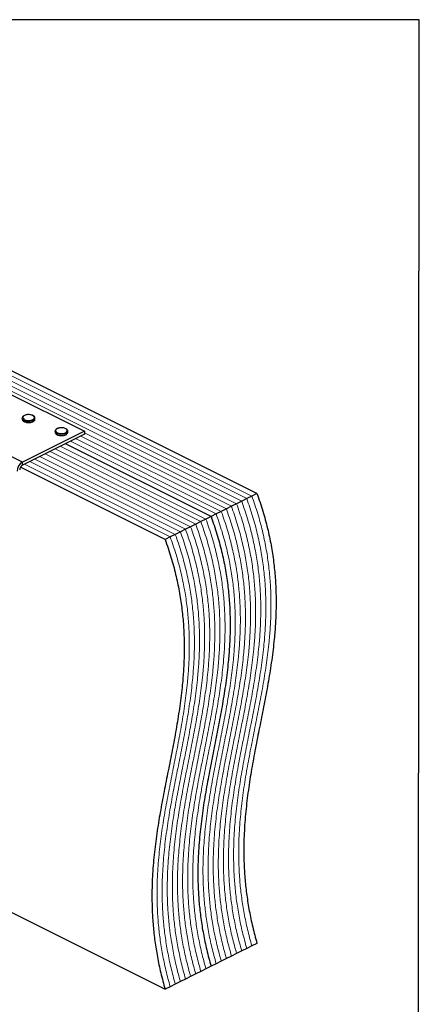
# Model space of a CAD drawing. Units: millimetres. Extents: x -1025 to -184, y -219 to 970.
# Drawn here: x -499 to -184, y 193 to 970 of the extents above; entities that cross this region are included whole.
import ezdxf

# ---------------------------------------------------------------- set-up
doc = ezdxf.new("R2010")
doc.units = ezdxf.units.MM
doc.header["$MEASUREMENT"] = 0
doc.layers.get('0').update_dxf_attribs({"linetype": 'CONTINUOUS', "lineweight": 15})
doc.layers.get('Defpoints').update_dxf_attribs({"linetype": 'CONTINUOUS'})

msp = doc.modelspace()

# ---------------------------------------------------------------- linework, layer by layer
at = {"color": 7, "linetype": 'Continuous', "lineweight": 25}
for p, q in [((-311.97, 596.05), (-705.15, 792.64)), ((-510.13, 676.4), (-448.05, 645.36)), ((-497.05, 655.6), (-497.05, 654.81)), ((-486.99, 654.81), (-486.99, 655.6)), ((-486.99, 654.76), (-486.99, 654.81)), ((-496.97, 620.9), (-559.06, 651.94)), ((-448.05, 645.36), (-496.97, 620.9)), ((-471.19, 645.26), (-471.19, 644.47)), ((-461.12, 644.47), (-461.12, 645.26)), ((-448.05, 645.36), (-448.05, 642.83)), ((-448.05, 642.83), (-496.97, 618.36)), ((-461.12, 644.41), (-461.12, 644.47)), ((-348.18, 577.94), (-463, 635.35)), ((-348.18, 577.94), (-463, 635.35)), ((-384.4, 559.83), (-498.45, 616.86)), ((-496.97, 618.36), (-496.97, 620.9)), ((-320.02, 592.02), (-324.04, 590.01)), ((-315.99, 594.04), (-320.02, 592.02)), ((-311.97, 596.05), (-315.99, 594.04)), ((-336.11, 583.98), (-340.14, 581.97)), ((-332.09, 585.99), (-336.11, 583.98)), ((-328.06, 588), (-332.09, 585.99)), ((-324.04, 590.01), (-328.06, 588)), ((-352.21, 575.93), (-356.23, 573.92)), ((-348.18, 577.94), (-352.21, 575.93)), ((-344.16, 579.95), (-348.18, 577.94)), ((-340.14, 581.97), (-344.16, 579.95)), ((-368.3, 567.88), (-372.33, 565.87)), ((-364.28, 569.89), (-368.3, 567.88)), ((-360.25, 571.91), (-364.28, 569.89)), ((-356.23, 573.92), (-360.25, 571.91)), ((-380.37, 561.85), (-384.4, 559.83)), ((-376.35, 563.86), (-380.37, 561.85)), ((-372.33, 565.87), (-376.35, 563.86)), ((-567.63, 296.62), (-384.4, 205.01)), ((-311.97, 241.22), (-315.99, 239.21)), ((-328.06, 233.17), (-332.09, 231.16)), ((-324.04, 235.19), (-328.06, 233.17)), ((-320.02, 237.2), (-324.04, 235.19)), ((-315.99, 239.21), (-320.02, 237.2)), ((-340.14, 227.14), (-344.16, 225.13)), ((-336.11, 229.15), (-340.14, 227.14)), ((-332.09, 231.16), (-336.11, 229.15)), ((-356.23, 219.09), (-360.25, 217.08)), ((-352.21, 221.1), (-356.23, 219.09)), ((-348.18, 223.11), (-352.21, 221.1)), ((-344.16, 225.13), (-348.18, 223.11)), ((-372.33, 211.04), (-376.35, 209.03)), ((-368.3, 213.05), (-372.33, 211.04)), ((-364.28, 215.07), (-368.3, 213.05)), ((-360.25, 217.08), (-364.28, 215.07)), ((-380.37, 207.02), (-384.4, 205.01)), ((-376.35, 209.03), (-380.37, 207.02))]:
    msp.add_line(p, q, dxfattribs=at)
at = {"color": 7, "linetype": 'Continuous', "lineweight": 5}
for p, q in [((-328.06, 588), (-721.25, 784.59)), ((-328.06, 588), (-721.25, 784.59)), ((-324.04, 590.01), (-717.23, 786.61)), ((-324.04, 590.01), (-717.23, 786.61)), ((-320.02, 592.02), (-713.2, 788.62)), ((-320.02, 592.02), (-713.2, 788.62)), ((-315.99, 594.04), (-709.18, 790.63)), ((-315.99, 594.04), (-709.18, 790.63)), ((-344.16, 579.95), (-458.98, 637.36)), ((-344.16, 579.95), (-458.98, 637.36)), ((-340.14, 581.97), (-454.95, 639.37)), ((-340.14, 581.97), (-454.95, 639.37)), ((-336.11, 583.98), (-450.93, 641.39)), ((-336.11, 583.98), (-450.93, 641.39)), ((-332.09, 585.99), (-448.05, 643.97)), ((-332.09, 585.99), (-448.05, 643.97)), ((-360.25, 571.91), (-475.07, 629.31)), ((-360.25, 571.91), (-475.07, 629.31)), ((-356.23, 573.92), (-471.05, 631.33)), ((-356.23, 573.92), (-471.05, 631.33)), ((-352.21, 575.93), (-467.03, 633.34)), ((-352.21, 575.93), (-467.03, 633.34)), ((-372.33, 565.87), (-487.14, 623.28)), ((-372.33, 565.87), (-487.14, 623.28)), ((-368.3, 567.88), (-483.12, 625.29)), ((-368.3, 567.88), (-483.12, 625.29)), ((-364.28, 569.89), (-479.1, 627.3)), ((-364.28, 569.89), (-479.1, 627.3)), ((-380.37, 561.85), (-495.19, 619.26)), ((-380.37, 561.85), (-495.19, 619.26)), ((-376.35, 563.86), (-491.17, 621.27)), ((-376.35, 563.86), (-491.17, 621.27))]:
    msp.add_line(p, q, dxfattribs=at)
at = {"color": 7, "linetype": 'Continuous', "lineweight": 25, "flags": 128}
for points in [[(-488.46, 653.82), (-489.61, 653.4), (-490.95, 653.15), (-492.38, 653.09), (-493.78, 653.25), (-495.04, 653.59), (-496.05, 654.1), (-496.74, 654.72), (-497.04, 655.42), (-497.05, 655.6)], [(-497.05, 654.81), (-497.04, 654.63), (-496.74, 653.93), (-496.05, 653.3), (-495.04, 652.8), (-493.78, 652.45), (-492.38, 652.3), (-490.95, 652.35), (-489.61, 652.6), (-488.46, 653.03)], [(-488.78, 654.38), (-487.97, 654.93), (-487.52, 655.57), (-487.47, 656.26), (-487.83, 656.92), (-488.55, 657.49), (-489.59, 657.94), (-490.84, 658.21), (-492.19, 658.29), (-493.53, 658.16), (-494.74, 657.84), (-495.7, 657.36), (-496.34, 656.76), (-496.59, 656.09), (-496.44, 655.41), (-495.9, 654.78), (-495.01, 654.27), (-493.85, 653.9), (-492.53, 653.73), (-491.17, 653.75), (-489.88, 653.98), (-488.78, 654.38)], [(-462.59, 643.48), (-463.74, 643.05), (-465.08, 642.8), (-466.51, 642.75), (-467.91, 642.9), (-469.17, 643.24), (-470.18, 643.75), (-470.87, 644.38), (-471.17, 645.08), (-471.19, 645.26)], [(-462.92, 644.04), (-462.11, 644.58), (-461.66, 645.23), (-461.61, 645.91), (-461.96, 646.57), (-462.68, 647.15), (-463.72, 647.59), (-464.97, 647.86), (-466.32, 647.94), (-467.66, 647.81), (-468.87, 647.49), (-469.84, 647.01), (-470.47, 646.41), (-470.73, 645.74), (-470.57, 645.06), (-470.03, 644.44), (-469.14, 643.92), (-467.98, 643.56), (-466.67, 643.38), (-465.3, 643.41), (-464.01, 643.63), (-462.92, 644.04)], [(-471.19, 644.47), (-471.17, 644.29), (-470.87, 643.59), (-470.18, 642.96), (-469.17, 642.45), (-467.91, 642.11), (-466.51, 641.95), (-465.08, 642.01), (-463.74, 642.26), (-462.59, 642.69)]]:
    msp.add_lwpolyline(points, dxfattribs=at)
at = {"color": 7, "linetype": 'Continuous', "lineweight": 25}
for centre, radius, start, end in [((-489.16, 655.91), 2.2, 288.5191, 350.91338), ((-489.17, 655.13), 2.21, 288.5952, 350.34402), ((-463.29, 645.56), 2.2, 288.5191, 350.91338), ((-463.3, 644.78), 2.21, 288.5952, 350.34402), ((-492.64, 613.62), 8.47, 120.75785, 179.03218), ((-494.81, 614.72), 4.24, 120.75785, 179.03218)]:
    msp.add_arc(centre, radius, start, end, dxfattribs=at)
for points, knots in [([(-492.24, 658.32), (-492.44, 658.32), (-493.09, 658.33), (-494.16, 658.13), (-495.32, 657.75), (-496.23, 657.21), (-496.8, 656.56), (-497.08, 656), (-497.03, 655.68), (-497.02, 655.61)], [0, 0, 0, 0, 0.080749, 0.261637, 0.443607, 0.627918, 0.79641, 0.953572, 1, 1, 1, 1]), ([(-497.01, 654.76), (-497.01, 654.59), (-496.99, 654.16), (-496.57, 653.55), (-495.86, 652.96), (-494.86, 652.48), (-493.63, 652.19), (-492.72, 652.05), (-492.25, 652.07), (-492.23, 652.07)], [0, 0, 0, 0, 0.1098674, 0.2730974, 0.4441658, 0.6263301, 0.8102557, 0.9930978, 1, 1, 1, 1]), ([(-487.04, 655.55), (-487.03, 655.71), (-487, 656.12), (-487.36, 656.74), (-488.02, 657.35), (-488.97, 657.85), (-490.16, 658.19), (-491.29, 658.36), (-491.99, 658.33), (-492.24, 658.32)], [0, 0, 0, 0, 0.093199, 0.244722, 0.400481, 0.567484, 0.737632, 0.906787, 1, 1, 1, 1]), ([(-492.23, 652.07), (-491.8, 652.08), (-490.91, 652.09), (-489.68, 652.33), (-489.02, 652.61), (-488.7, 652.74)], [0, 0, 0, 0, 0.337729, 0.689593, 1, 1, 1, 1]), ([(-488.48, 652.84), (-488.35, 652.92), (-487.89, 653.17), (-487.36, 653.68), (-487, 654.28), (-487.03, 654.64), (-487.04, 654.74)], [0, 0, 0, 0, 0.157251, 0.537146, 0.861861, 1, 1, 1, 1]), ([(-466.37, 647.98), (-466.57, 647.98), (-467.23, 647.98), (-468.29, 647.78), (-469.45, 647.4), (-470.36, 646.86), (-470.93, 646.21), (-471.21, 645.65), (-471.16, 645.33), (-471.15, 645.26)], [0, 0, 0, 0, 0.080749, 0.261637, 0.443607, 0.627918, 0.79641, 0.953572, 1, 1, 1, 1]), ([(-461.17, 645.2), (-461.16, 645.36), (-461.13, 645.77), (-461.5, 646.4), (-462.15, 647), (-463.1, 647.5), (-464.29, 647.84), (-465.42, 648.01), (-466.12, 647.99), (-466.37, 647.98)], [0, 0, 0, 0, 0.0931992, 0.2447218, 0.400481, 0.567484, 0.7376317, 0.906787, 1, 1, 1, 1]), ([(-471.14, 644.41), (-471.14, 644.24), (-471.13, 643.82), (-470.7, 643.2), (-469.99, 642.61), (-468.99, 642.14), (-467.77, 641.84), (-466.85, 641.7), (-466.38, 641.72), (-466.37, 641.73)], [0, 0, 0, 0, 0.1098674, 0.2730974, 0.4441658, 0.6263301, 0.8102557, 0.9930978, 1, 1, 1, 1]), ([(-466.37, 641.73), (-465.93, 641.73), (-465.05, 641.75), (-463.82, 641.98), (-463.15, 642.26), (-462.84, 642.39)], [0, 0, 0, 0, 0.337729, 0.689593, 1, 1, 1, 1]), ([(-462.62, 642.49), (-462.48, 642.57), (-462.02, 642.82), (-461.49, 643.34), (-461.14, 643.94), (-461.16, 644.29), (-461.17, 644.4)], [0, 0, 0, 0, 0.157251, 0.537146, 0.861861, 1, 1, 1, 1]), ([(-311.97, 596.05), (-310.37, 591.41), (-307.21, 582.26), (-303.57, 568.6), (-300.74, 555.26), (-298.74, 542.2), (-297.49, 529.49), (-296.9, 517.08), (-296.89, 504.95), (-297.39, 493), (-298.48, 479.5), (-300.31, 464.5), (-302.93, 448.07), (-305.94, 431.77), (-309.17, 415.51), (-312.43, 399.23), (-315.52, 382.85), (-318.27, 366.31), (-320.48, 349.52), (-321.97, 332.42), (-322.48, 316.92), (-322.21, 303.16), (-321.45, 291.26), (-320.11, 279.12), (-318.13, 266.73), (-315.5, 254.07), (-313.15, 245.53), (-311.97, 241.22)], [0, 0, 0, 0, 0.035662, 0.070419, 0.104588, 0.13844, 0.1722, 0.205433, 0.238864, 0.272569, 0.306593, 0.355767, 0.405561, 0.455851, 0.506459, 0.557188, 0.607832, 0.658211, 0.708184, 0.757677, 0.806714, 0.838643, 0.870511, 0.902426, 0.934526, 0.966982, 1, 1, 1, 1]), ([(-348.18, 577.94), (-346.58, 573.3), (-343.43, 564.15), (-339.78, 550.49), (-336.96, 537.15), (-334.96, 524.09), (-333.7, 511.38), (-333.11, 498.97), (-333.1, 486.85), (-333.61, 474.9), (-334.7, 461.39), (-336.53, 446.4), (-339.14, 429.97), (-342.16, 413.66), (-345.39, 397.4), (-348.64, 381.12), (-351.74, 364.74), (-354.49, 348.2), (-356.7, 331.41), (-358.19, 314.31), (-358.69, 298.81), (-358.42, 285.05), (-357.67, 273.15), (-356.33, 261.01), (-354.34, 248.62), (-351.71, 235.96), (-349.37, 227.42), (-348.18, 223.11)], [0, 0, 0, 0, 0.035662, 0.070419, 0.104588, 0.13844, 0.1722, 0.205433, 0.238864, 0.272569, 0.306593, 0.355767, 0.405561, 0.455851, 0.506459, 0.557188, 0.607832, 0.658211, 0.708184, 0.757677, 0.806714, 0.838643, 0.870511, 0.902426, 0.934526, 0.966982, 1, 1, 1, 1]), ([(-348.18, 577.94), (-346.58, 573.3), (-343.43, 564.15), (-339.78, 550.49), (-336.96, 537.15), (-334.96, 524.09), (-333.7, 511.38), (-333.11, 498.97), (-333.1, 486.85), (-333.61, 474.9), (-334.7, 461.39), (-336.53, 446.4), (-339.14, 429.97), (-342.16, 413.66), (-345.39, 397.4), (-348.64, 381.12), (-351.74, 364.74), (-354.49, 348.2), (-356.7, 331.41), (-358.19, 314.31), (-358.69, 298.81), (-358.42, 285.05), (-357.67, 273.15), (-356.33, 261.01), (-354.34, 248.62), (-351.71, 235.96), (-349.37, 227.42), (-348.18, 223.11)], [0, 0, 0, 0, 0.035662, 0.070419, 0.104588, 0.13844, 0.1722, 0.205433, 0.238864, 0.272569, 0.306593, 0.355767, 0.405561, 0.455851, 0.506459, 0.557188, 0.607832, 0.658211, 0.708184, 0.757677, 0.806714, 0.838643, 0.870511, 0.902426, 0.934526, 0.966982, 1, 1, 1, 1]), ([(-384.4, 559.83), (-382.8, 555.2), (-379.64, 546.04), (-375.99, 532.38), (-373.17, 519.04), (-371.17, 505.99), (-369.92, 493.27), (-369.33, 480.87), (-369.32, 468.74), (-369.82, 456.79), (-370.91, 443.28), (-372.74, 428.29), (-375.36, 411.86), (-378.37, 395.55), (-381.6, 379.29), (-384.86, 363.01), (-387.95, 346.64), (-390.7, 330.09), (-392.91, 313.31), (-394.4, 296.2), (-394.91, 280.71), (-394.64, 266.95), (-393.88, 255.04), (-392.54, 242.91), (-390.56, 230.52), (-387.93, 217.85), (-385.58, 209.31), (-384.4, 205.01)], [0, 0, 0, 0, 0.035662, 0.070419, 0.104588, 0.13844, 0.1722, 0.205433, 0.238864, 0.272569, 0.306593, 0.355767, 0.405561, 0.455851, 0.506459, 0.557188, 0.607832, 0.658211, 0.708184, 0.757677, 0.806714, 0.838643, 0.870511, 0.902426, 0.934526, 0.966982, 1, 1, 1, 1])]:
    msp.add_open_spline(points, degree=3, knots=knots, dxfattribs=at)
at = {"color": 7, "linetype": 'Continuous', "lineweight": 5}
for points in [[(-320.02, 592.02), (-318.42, 587.39), (-315.26, 578.23), (-311.61, 564.57), (-308.79, 551.23), (-306.79, 538.18), (-305.54, 525.46), (-304.95, 513.06), (-304.94, 500.93), (-305.44, 488.98), (-306.53, 475.47), (-308.36, 460.48), (-310.97, 444.05), (-313.99, 427.74), (-317.22, 411.49), (-320.48, 395.2), (-323.57, 378.83), (-326.32, 362.28), (-328.53, 345.5), (-330.02, 328.4), (-330.52, 312.9), (-330.26, 299.14), (-329.5, 287.24), (-328.16, 275.1), (-326.18, 262.71), (-323.55, 250.05), (-321.2, 241.5), (-320.02, 237.2)], [(-320.02, 592.02), (-318.42, 587.39), (-315.26, 578.23), (-311.61, 564.57), (-308.79, 551.23), (-306.79, 538.18), (-305.54, 525.46), (-304.95, 513.06), (-304.94, 500.93), (-305.44, 488.98), (-306.53, 475.47), (-308.36, 460.48), (-310.97, 444.05), (-313.99, 427.74), (-317.22, 411.49), (-320.48, 395.2), (-323.57, 378.83), (-326.32, 362.28), (-328.53, 345.5), (-330.02, 328.4), (-330.52, 312.9), (-330.26, 299.14), (-329.5, 287.24), (-328.16, 275.1), (-326.18, 262.71), (-323.55, 250.05), (-321.2, 241.5), (-320.02, 237.2)], [(-315.99, 594.04), (-314.39, 589.4), (-311.24, 580.24), (-307.59, 566.58), (-304.77, 553.24), (-302.77, 540.19), (-301.51, 527.48), (-300.92, 515.07), (-300.91, 502.94), (-301.42, 490.99), (-302.51, 477.48), (-304.34, 462.49), (-306.95, 446.06), (-309.97, 429.76), (-313.2, 413.5), (-316.45, 397.22), (-319.55, 380.84), (-322.3, 364.29), (-324.51, 347.51), (-325.99, 330.41), (-326.5, 314.91), (-326.23, 301.15), (-325.48, 289.25), (-324.14, 277.11), (-322.15, 264.72), (-319.52, 252.06), (-317.18, 243.52), (-315.99, 239.21)], [(-315.99, 594.04), (-314.39, 589.4), (-311.24, 580.24), (-307.59, 566.58), (-304.77, 553.24), (-302.77, 540.19), (-301.51, 527.48), (-300.92, 515.07), (-300.91, 502.94), (-301.42, 490.99), (-302.51, 477.48), (-304.34, 462.49), (-306.95, 446.06), (-309.97, 429.76), (-313.2, 413.5), (-316.45, 397.22), (-319.55, 380.84), (-322.3, 364.29), (-324.51, 347.51), (-325.99, 330.41), (-326.5, 314.91), (-326.23, 301.15), (-325.48, 289.25), (-324.14, 277.11), (-322.15, 264.72), (-319.52, 252.06), (-317.18, 243.52), (-315.99, 239.21)], [(-336.11, 583.98), (-334.51, 579.34), (-331.36, 570.18), (-327.71, 556.52), (-324.89, 543.19), (-322.89, 530.13), (-321.63, 517.42), (-321.04, 505.01), (-321.03, 492.88), (-321.54, 480.93), (-322.63, 467.42), (-324.45, 452.43), (-327.07, 436), (-330.09, 419.7), (-333.31, 403.44), (-336.57, 387.16), (-339.67, 370.78), (-342.41, 354.23), (-344.63, 337.45), (-346.11, 320.35), (-346.62, 304.85), (-346.35, 291.09), (-345.59, 279.19), (-344.26, 267.05), (-342.27, 254.66), (-339.64, 242), (-337.3, 233.46), (-336.11, 229.15)], [(-336.11, 583.98), (-334.51, 579.34), (-331.36, 570.18), (-327.71, 556.52), (-324.89, 543.19), (-322.89, 530.13), (-321.63, 517.42), (-321.04, 505.01), (-321.03, 492.88), (-321.54, 480.93), (-322.63, 467.42), (-324.45, 452.43), (-327.07, 436), (-330.09, 419.7), (-333.31, 403.44), (-336.57, 387.16), (-339.67, 370.78), (-342.41, 354.23), (-344.63, 337.45), (-346.11, 320.35), (-346.62, 304.85), (-346.35, 291.09), (-345.59, 279.19), (-344.26, 267.05), (-342.27, 254.66), (-339.64, 242), (-337.3, 233.46), (-336.11, 229.15)], [(-332.09, 585.99), (-330.49, 581.35), (-327.33, 572.2), (-323.68, 558.54), (-320.86, 545.2), (-318.86, 532.14), (-317.61, 519.43), (-317.02, 507.02), (-317.01, 494.89), (-317.51, 482.94), (-318.6, 469.44), (-320.43, 454.44), (-323.05, 438.02), (-326.06, 421.71), (-329.29, 405.45), (-332.55, 389.17), (-335.64, 372.79), (-338.39, 356.25), (-340.6, 339.46), (-342.09, 322.36), (-342.6, 306.86), (-342.33, 293.1), (-341.57, 281.2), (-340.23, 269.06), (-338.25, 256.67), (-335.62, 244.01), (-333.27, 235.47), (-332.09, 231.16)], [(-332.09, 585.99), (-330.49, 581.35), (-327.33, 572.2), (-323.68, 558.54), (-320.86, 545.2), (-318.86, 532.14), (-317.61, 519.43), (-317.02, 507.02), (-317.01, 494.89), (-317.51, 482.94), (-318.6, 469.44), (-320.43, 454.44), (-323.05, 438.02), (-326.06, 421.71), (-329.29, 405.45), (-332.55, 389.17), (-335.64, 372.79), (-338.39, 356.25), (-340.6, 339.46), (-342.09, 322.36), (-342.6, 306.86), (-342.33, 293.1), (-341.57, 281.2), (-340.23, 269.06), (-338.25, 256.67), (-335.62, 244.01), (-333.27, 235.47), (-332.09, 231.16)], [(-328.06, 588), (-326.47, 583.36), (-323.31, 574.21), (-319.66, 560.55), (-316.84, 547.21), (-314.84, 534.15), (-313.58, 521.44), (-312.99, 509.03), (-312.99, 496.91), (-313.49, 484.96), (-314.58, 471.45), (-316.41, 456.46), (-319.02, 440.03), (-322.04, 423.72), (-325.27, 407.46), (-328.52, 391.18), (-331.62, 374.8), (-334.37, 358.26), (-336.58, 341.47), (-338.07, 324.37), (-338.57, 308.87), (-338.3, 295.11), (-337.55, 283.21), (-336.21, 271.07), (-334.22, 258.68), (-331.59, 246.02), (-329.25, 237.48), (-328.06, 233.17)], [(-328.06, 588), (-326.47, 583.36), (-323.31, 574.21), (-319.66, 560.55), (-316.84, 547.21), (-314.84, 534.15), (-313.58, 521.44), (-312.99, 509.03), (-312.99, 496.91), (-313.49, 484.96), (-314.58, 471.45), (-316.41, 456.46), (-319.02, 440.03), (-322.04, 423.72), (-325.27, 407.46), (-328.52, 391.18), (-331.62, 374.8), (-334.37, 358.26), (-336.58, 341.47), (-338.07, 324.37), (-338.57, 308.87), (-338.3, 295.11), (-337.55, 283.21), (-336.21, 271.07), (-334.22, 258.68), (-331.59, 246.02), (-329.25, 237.48), (-328.06, 233.17)], [(-324.04, 590.01), (-322.44, 585.38), (-319.28, 576.22), (-315.64, 562.56), (-312.81, 549.22), (-310.82, 536.17), (-309.56, 523.45), (-308.97, 511.05), (-308.96, 498.92), (-309.47, 486.97), (-310.56, 473.46), (-312.38, 458.47), (-315, 442.04), (-318.01, 425.73), (-321.24, 409.47), (-324.5, 393.19), (-327.6, 376.81), (-330.34, 360.27), (-332.56, 343.48), (-334.04, 326.38), (-334.55, 310.88), (-334.28, 297.13), (-333.52, 285.22), (-332.19, 273.09), (-330.2, 260.7), (-327.57, 248.03), (-325.22, 239.49), (-324.04, 235.19)], [(-324.04, 590.01), (-322.44, 585.38), (-319.28, 576.22), (-315.64, 562.56), (-312.81, 549.22), (-310.82, 536.17), (-309.56, 523.45), (-308.97, 511.05), (-308.96, 498.92), (-309.47, 486.97), (-310.56, 473.46), (-312.38, 458.47), (-315, 442.04), (-318.01, 425.73), (-321.24, 409.47), (-324.5, 393.19), (-327.6, 376.81), (-330.34, 360.27), (-332.56, 343.48), (-334.04, 326.38), (-334.55, 310.88), (-334.28, 297.13), (-333.52, 285.22), (-332.19, 273.09), (-330.2, 260.7), (-327.57, 248.03), (-325.22, 239.49), (-324.04, 235.19)], [(-352.21, 575.93), (-350.61, 571.29), (-347.45, 562.14), (-343.8, 548.48), (-340.98, 535.14), (-338.98, 522.08), (-337.73, 509.37), (-337.14, 496.96), (-337.13, 484.83), (-337.63, 472.88), (-338.72, 459.38), (-340.55, 444.38), (-343.16, 427.96), (-346.18, 411.65), (-349.41, 395.39), (-352.67, 379.11), (-355.76, 362.73), (-358.51, 346.19), (-360.72, 329.4), (-362.21, 312.3), (-362.72, 296.8), (-362.45, 283.04), (-361.69, 271.14), (-360.35, 259), (-358.37, 246.61), (-355.74, 233.95), (-353.39, 225.41), (-352.21, 221.1)], [(-352.21, 575.93), (-350.61, 571.29), (-347.45, 562.14), (-343.8, 548.48), (-340.98, 535.14), (-338.98, 522.08), (-337.73, 509.37), (-337.14, 496.96), (-337.13, 484.83), (-337.63, 472.88), (-338.72, 459.38), (-340.55, 444.38), (-343.16, 427.96), (-346.18, 411.65), (-349.41, 395.39), (-352.67, 379.11), (-355.76, 362.73), (-358.51, 346.19), (-360.72, 329.4), (-362.21, 312.3), (-362.72, 296.8), (-362.45, 283.04), (-361.69, 271.14), (-360.35, 259), (-358.37, 246.61), (-355.74, 233.95), (-353.39, 225.41), (-352.21, 221.1)], [(-344.16, 579.95), (-342.56, 575.32), (-339.4, 566.16), (-335.76, 552.5), (-332.93, 539.16), (-330.93, 526.11), (-329.68, 513.39), (-329.09, 500.99), (-329.08, 488.86), (-329.58, 476.91), (-330.68, 463.4), (-332.5, 448.41), (-335.12, 431.98), (-338.13, 415.67), (-341.36, 399.41), (-344.62, 383.13), (-347.71, 366.76), (-350.46, 350.21), (-352.67, 333.42), (-354.16, 316.32), (-354.67, 300.83), (-354.4, 287.07), (-353.64, 275.16), (-352.31, 263.03), (-350.32, 250.64), (-347.69, 237.97), (-345.34, 229.43), (-344.16, 225.13)], [(-344.16, 579.95), (-342.56, 575.32), (-339.4, 566.16), (-335.76, 552.5), (-332.93, 539.16), (-330.93, 526.11), (-329.68, 513.39), (-329.09, 500.99), (-329.08, 488.86), (-329.58, 476.91), (-330.68, 463.4), (-332.5, 448.41), (-335.12, 431.98), (-338.13, 415.67), (-341.36, 399.41), (-344.62, 383.13), (-347.71, 366.76), (-350.46, 350.21), (-352.67, 333.42), (-354.16, 316.32), (-354.67, 300.83), (-354.4, 287.07), (-353.64, 275.16), (-352.31, 263.03), (-350.32, 250.64), (-347.69, 237.97), (-345.34, 229.43), (-344.16, 225.13)], [(-340.14, 581.97), (-338.54, 577.33), (-335.38, 568.17), (-331.73, 554.51), (-328.91, 541.17), (-326.91, 528.12), (-325.66, 515.4), (-325.07, 503), (-325.06, 490.87), (-325.56, 478.92), (-326.65, 465.41), (-328.48, 450.42), (-331.09, 433.99), (-334.11, 417.68), (-337.34, 401.43), (-340.59, 385.14), (-343.69, 368.77), (-346.44, 352.22), (-348.65, 335.44), (-350.14, 318.34), (-350.64, 302.84), (-350.38, 289.08), (-349.62, 277.18), (-348.28, 265.04), (-346.3, 252.65), (-343.67, 239.99), (-341.32, 231.44), (-340.14, 227.14)], [(-340.14, 581.97), (-338.54, 577.33), (-335.38, 568.17), (-331.73, 554.51), (-328.91, 541.17), (-326.91, 528.12), (-325.66, 515.4), (-325.07, 503), (-325.06, 490.87), (-325.56, 478.92), (-326.65, 465.41), (-328.48, 450.42), (-331.09, 433.99), (-334.11, 417.68), (-337.34, 401.43), (-340.59, 385.14), (-343.69, 368.77), (-346.44, 352.22), (-348.65, 335.44), (-350.14, 318.34), (-350.64, 302.84), (-350.38, 289.08), (-349.62, 277.18), (-348.28, 265.04), (-346.3, 252.65), (-343.67, 239.99), (-341.32, 231.44), (-340.14, 227.14)], [(-368.3, 567.88), (-366.7, 563.24), (-363.55, 554.09), (-359.9, 540.43), (-357.08, 527.09), (-355.08, 514.04), (-353.82, 501.32), (-353.23, 488.91), (-353.22, 476.79), (-353.73, 464.84), (-354.82, 451.33), (-356.65, 436.34), (-359.26, 419.91), (-362.28, 403.6), (-365.51, 387.34), (-368.76, 371.06), (-371.86, 354.68), (-374.61, 338.14), (-376.82, 321.35), (-378.3, 304.25), (-378.81, 288.75), (-378.54, 275), (-377.79, 263.09), (-376.45, 250.96), (-374.46, 238.57), (-371.83, 225.9), (-369.49, 217.36), (-368.3, 213.05)], [(-368.3, 567.88), (-366.7, 563.24), (-363.55, 554.09), (-359.9, 540.43), (-357.08, 527.09), (-355.08, 514.04), (-353.82, 501.32), (-353.23, 488.91), (-353.22, 476.79), (-353.73, 464.84), (-354.82, 451.33), (-356.65, 436.34), (-359.26, 419.91), (-362.28, 403.6), (-365.51, 387.34), (-368.76, 371.06), (-371.86, 354.68), (-374.61, 338.14), (-376.82, 321.35), (-378.3, 304.25), (-378.81, 288.75), (-378.54, 275), (-377.79, 263.09), (-376.45, 250.96), (-374.46, 238.57), (-371.83, 225.9), (-369.49, 217.36), (-368.3, 213.05)], [(-364.28, 569.89), (-362.68, 565.26), (-359.52, 556.1), (-355.88, 542.44), (-353.05, 529.1), (-351.05, 516.05), (-349.8, 503.33), (-349.21, 490.93), (-349.2, 478.8), (-349.7, 466.85), (-350.79, 453.34), (-352.62, 438.35), (-355.24, 421.92), (-358.25, 405.61), (-361.48, 389.35), (-364.74, 373.07), (-367.83, 356.7), (-370.58, 340.15), (-372.79, 323.37), (-374.28, 306.26), (-374.79, 290.77), (-374.52, 277.01), (-373.76, 265.1), (-372.42, 252.97), (-370.44, 240.58), (-367.81, 227.91), (-365.46, 219.37), (-364.28, 215.07)], [(-364.28, 569.89), (-362.68, 565.26), (-359.52, 556.1), (-355.88, 542.44), (-353.05, 529.1), (-351.05, 516.05), (-349.8, 503.33), (-349.21, 490.93), (-349.2, 478.8), (-349.7, 466.85), (-350.79, 453.34), (-352.62, 438.35), (-355.24, 421.92), (-358.25, 405.61), (-361.48, 389.35), (-364.74, 373.07), (-367.83, 356.7), (-370.58, 340.15), (-372.79, 323.37), (-374.28, 306.26), (-374.79, 290.77), (-374.52, 277.01), (-373.76, 265.1), (-372.42, 252.97), (-370.44, 240.58), (-367.81, 227.91), (-365.46, 219.37), (-364.28, 215.07)], [(-360.25, 571.91), (-358.66, 567.27), (-355.5, 558.11), (-351.85, 544.45), (-349.03, 531.11), (-347.03, 518.06), (-345.78, 505.34), (-345.18, 492.94), (-345.18, 480.81), (-345.68, 468.86), (-346.77, 455.35), (-348.6, 440.36), (-351.21, 423.93), (-354.23, 407.62), (-357.46, 391.37), (-360.71, 375.08), (-363.81, 358.71), (-366.56, 342.16), (-368.77, 325.38), (-370.26, 308.28), (-370.76, 292.78), (-370.49, 279.02), (-369.74, 267.12), (-368.4, 254.98), (-366.41, 242.59), (-363.79, 229.93), (-361.44, 221.39), (-360.25, 217.08)], [(-360.25, 571.91), (-358.66, 567.27), (-355.5, 558.11), (-351.85, 544.45), (-349.03, 531.11), (-347.03, 518.06), (-345.78, 505.34), (-345.18, 492.94), (-345.18, 480.81), (-345.68, 468.86), (-346.77, 455.35), (-348.6, 440.36), (-351.21, 423.93), (-354.23, 407.62), (-357.46, 391.37), (-360.71, 375.08), (-363.81, 358.71), (-366.56, 342.16), (-368.77, 325.38), (-370.26, 308.28), (-370.76, 292.78), (-370.49, 279.02), (-369.74, 267.12), (-368.4, 254.98), (-366.41, 242.59), (-363.79, 229.93), (-361.44, 221.39), (-360.25, 217.08)], [(-356.23, 573.92), (-354.63, 569.28), (-351.48, 560.12), (-347.83, 546.47), (-345, 533.13), (-343.01, 520.07), (-341.75, 507.36), (-341.16, 494.95), (-341.15, 482.82), (-341.66, 470.87), (-342.75, 457.36), (-344.57, 442.37), (-347.19, 425.94), (-350.2, 409.64), (-353.43, 393.38), (-356.69, 377.1), (-359.79, 360.72), (-362.53, 344.17), (-364.75, 327.39), (-366.23, 310.29), (-366.74, 294.79), (-366.47, 281.03), (-365.71, 269.13), (-364.38, 256.99), (-362.39, 244.6), (-359.76, 231.94), (-357.41, 223.4), (-356.23, 219.09)], [(-356.23, 573.92), (-354.63, 569.28), (-351.48, 560.12), (-347.83, 546.47), (-345, 533.13), (-343.01, 520.07), (-341.75, 507.36), (-341.16, 494.95), (-341.15, 482.82), (-341.66, 470.87), (-342.75, 457.36), (-344.57, 442.37), (-347.19, 425.94), (-350.2, 409.64), (-353.43, 393.38), (-356.69, 377.1), (-359.79, 360.72), (-362.53, 344.17), (-364.75, 327.39), (-366.23, 310.29), (-366.74, 294.79), (-366.47, 281.03), (-365.71, 269.13), (-364.38, 256.99), (-362.39, 244.6), (-359.76, 231.94), (-357.41, 223.4), (-356.23, 219.09)], [(-380.37, 561.85), (-378.78, 557.21), (-375.62, 548.05), (-371.97, 534.39), (-369.15, 521.05), (-367.15, 508), (-365.89, 495.28), (-365.3, 482.88), (-365.29, 470.75), (-365.8, 458.8), (-366.89, 445.29), (-368.72, 430.3), (-371.33, 413.87), (-374.35, 397.57), (-377.58, 381.31), (-380.83, 365.02), (-383.93, 348.65), (-386.68, 332.1), (-388.89, 315.32), (-390.38, 298.22), (-390.88, 282.72), (-390.61, 268.96), (-389.86, 257.06), (-388.52, 244.92), (-386.53, 232.53), (-383.9, 219.87), (-381.56, 211.33), (-380.37, 207.02)], [(-380.37, 561.85), (-378.78, 557.21), (-375.62, 548.05), (-371.97, 534.39), (-369.15, 521.05), (-367.15, 508), (-365.89, 495.28), (-365.3, 482.88), (-365.29, 470.75), (-365.8, 458.8), (-366.89, 445.29), (-368.72, 430.3), (-371.33, 413.87), (-374.35, 397.57), (-377.58, 381.31), (-380.83, 365.02), (-383.93, 348.65), (-386.68, 332.1), (-388.89, 315.32), (-390.38, 298.22), (-390.88, 282.72), (-390.61, 268.96), (-389.86, 257.06), (-388.52, 244.92), (-386.53, 232.53), (-383.9, 219.87), (-381.56, 211.33), (-380.37, 207.02)], [(-376.35, 563.86), (-374.75, 559.22), (-371.59, 550.06), (-367.95, 536.41), (-365.12, 523.07), (-363.13, 510.01), (-361.87, 497.3), (-361.28, 484.89), (-361.27, 472.76), (-361.78, 460.81), (-362.87, 447.3), (-364.69, 432.31), (-367.31, 415.88), (-370.32, 399.58), (-373.55, 383.32), (-376.81, 367.04), (-379.9, 350.66), (-382.65, 334.12), (-384.86, 317.33), (-386.35, 300.23), (-386.86, 284.73), (-386.59, 270.97), (-385.83, 259.07), (-384.5, 246.93), (-382.51, 234.54), (-379.88, 221.88), (-377.53, 213.34), (-376.35, 209.03)], [(-376.35, 563.86), (-374.75, 559.22), (-371.59, 550.06), (-367.95, 536.41), (-365.12, 523.07), (-363.13, 510.01), (-361.87, 497.3), (-361.28, 484.89), (-361.27, 472.76), (-361.78, 460.81), (-362.87, 447.3), (-364.69, 432.31), (-367.31, 415.88), (-370.32, 399.58), (-373.55, 383.32), (-376.81, 367.04), (-379.9, 350.66), (-382.65, 334.12), (-384.86, 317.33), (-386.35, 300.23), (-386.86, 284.73), (-386.59, 270.97), (-385.83, 259.07), (-384.5, 246.93), (-382.51, 234.54), (-379.88, 221.88), (-377.53, 213.34), (-376.35, 209.03)], [(-372.33, 565.87), (-370.73, 561.23), (-367.57, 552.08), (-363.92, 538.42), (-361.1, 525.08), (-359.1, 512.02), (-357.85, 499.31), (-357.26, 486.9), (-357.25, 474.77), (-357.75, 462.83), (-358.84, 449.32), (-360.67, 434.32), (-363.28, 417.9), (-366.3, 401.59), (-369.53, 385.33), (-372.79, 369.05), (-375.88, 352.67), (-378.63, 336.13), (-380.84, 319.34), (-382.33, 302.24), (-382.83, 286.74), (-382.57, 272.98), (-381.81, 261.08), (-380.47, 248.94), (-378.49, 236.55), (-375.86, 223.89), (-373.51, 215.35), (-372.33, 211.04)], [(-372.33, 565.87), (-370.73, 561.23), (-367.57, 552.08), (-363.92, 538.42), (-361.1, 525.08), (-359.1, 512.02), (-357.85, 499.31), (-357.26, 486.9), (-357.25, 474.77), (-357.75, 462.83), (-358.84, 449.32), (-360.67, 434.32), (-363.28, 417.9), (-366.3, 401.59), (-369.53, 385.33), (-372.79, 369.05), (-375.88, 352.67), (-378.63, 336.13), (-380.84, 319.34), (-382.33, 302.24), (-382.83, 286.74), (-382.57, 272.98), (-381.81, 261.08), (-380.47, 248.94), (-378.49, 236.55), (-375.86, 223.89), (-373.51, 215.35), (-372.33, 211.04)]]:
    msp.add_open_spline(points, degree=3, knots=[0, 0, 0, 0, 0.035662, 0.070419, 0.104588, 0.13844, 0.1722, 0.205433, 0.238864, 0.272569, 0.306593, 0.355767, 0.405561, 0.455851, 0.506459, 0.557188, 0.607832, 0.658211, 0.708184, 0.757677, 0.806714, 0.838643, 0.870511, 0.902426, 0.934526, 0.966982, 1, 1, 1, 1], dxfattribs=at)
at = {"layer": 'Defpoints'}
msp.add_lwpolyline([(-184.01, 969.87), (-1024.95, 969.87), (-1024.95, -218.47), (-184.8, -218.54)], close=True, dxfattribs=at)

doc.saveas('drawing.dxf')
